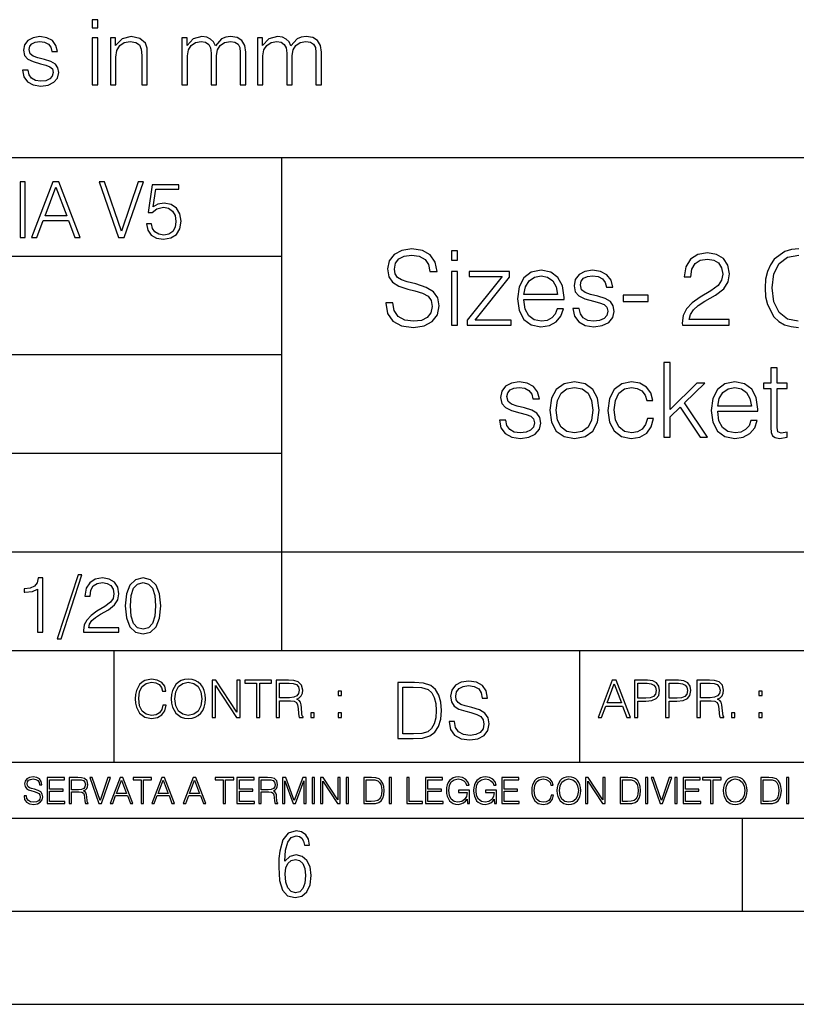
# Model space of a CAD drawing. Extents: x 0 to 420, y 0 to 297.
# Drawn here: x 275 to 317, y 0 to 53 of the extents above; entities that cross this region are included whole.
import ezdxf

# ---------------------------------------------------------------- set-up
doc = ezdxf.new("R2010")
doc.units = 0
doc.layers.get('0').update_dxf_attribs({"linetype": 'CONTINUOUS'})

msp = doc.modelspace()

# ---------------------------------------------------------------- linework, layer by layer
at = {"color": 7}
for p, q in [((234.999802, 45.500252), (410, 45.500252)), ((288.999786, 25.05073), (288.999786, 45.500252)), ((254.999802, 40.200249), (288.999786, 40.200249)), ((254.999802, 34.900249), (288.999786, 34.900249)), ((254.999802, 29.60025), (288.999786, 29.60025)), ((288.999786, 19.00025), (288.999786, 25.05073)), ((254.999802, 24.300249), (410, 24.300249)), ((234.999802, 19.00025), (329.999786, 19.00025)), ((279.999786, 13.00025), (279.999786, 19.00025)), ((304.999786, 13.00025), (304.999786, 19.00025)), ((234.999802, 13.00025), (410, 13.00025)), ((25.000401, 9.99976), (410, 9.99976)), ((234.999802, 10.00025), (410, 10.00025)), ((313.75, 4.99976), (313.75, 9.99976)), ((267.5, 4.99976), (415, 4.99976)), ((0, 0), (420, 0)), ((0, 0), (420, 0))]:
    msp.add_line(p, q, dxfattribs=at)
for points in [[(278.828949, 52.457237), (279.121033, 52.457237), (279.121033, 52.895344), (278.828949, 52.895344)], [(275.085541, 50.183941), (275.158569, 49.828583), (275.358154, 49.555984), (275.664825, 49.390476), (276.068848, 49.327194), (276.468018, 49.385609), (276.769836, 49.531643), (276.964539, 49.760433), (277.032715, 50.052505), (276.984009, 50.315372), (276.847717, 50.510086), (276.609192, 50.651257), (276.26358, 50.763214), (275.913086, 50.84597), (275.65509, 50.93359), (275.494446, 51.069893), (275.440918, 51.293816), (275.474976, 51.464188), (275.586945, 51.605358), (275.767059, 51.692978), (276.005585, 51.727055), (276.273315, 51.68811), (276.4729, 51.581017), (276.60434, 51.410645), (276.66275, 51.181854), (276.964539, 51.181854), (276.876923, 51.517735), (276.687073, 51.770866), (276.390137, 51.926636), (276.010437, 51.98505), (275.650208, 51.926636), (275.377625, 51.780602), (275.19751, 51.546944), (275.139099, 51.254871), (275.192657, 50.972534), (275.367889, 50.782688), (275.650208, 50.641518), (276.049377, 50.529556), (276.341461, 50.451672), (276.555664, 50.368919), (276.687073, 50.247223), (276.730896, 50.057373), (276.68222, 49.862659), (276.550781, 49.716625), (276.341461, 49.619267), (276.05426, 49.58519), (275.781647, 49.629002), (275.572327, 49.750698), (275.436035, 49.940544), (275.38736, 50.183941)], [(278.828949, 49.395344), (279.121033, 49.395344), (279.121033, 51.921768), (278.828949, 51.921768)], [(279.802521, 49.395344), (280.094604, 49.395344), (280.094604, 50.884914), (280.148132, 51.235401), (280.303894, 51.503132), (280.547302, 51.66864), (280.863708, 51.727055), (281.175262, 51.678375), (281.369965, 51.537209), (281.462463, 51.303551), (281.491669, 50.972534), (281.491669, 49.395344), (281.783752, 49.395344), (281.783752, 51.006611), (281.769135, 51.357098), (281.681519, 51.629696), (281.3797, 51.887695), (280.922119, 51.98505), (280.435333, 51.868221), (280.084839, 51.517735), (280.084839, 51.921768), (279.802521, 51.921768)], [(283.64328, 49.395344), (283.935333, 49.395344), (283.935333, 50.957932), (283.988892, 51.269474), (284.139801, 51.512867), (284.373444, 51.66864), (284.680115, 51.727055), (284.913788, 51.68811), (285.079285, 51.571281), (285.176636, 51.376568), (285.210724, 51.103966), (285.210724, 49.395344), (285.502808, 49.395344), (285.502808, 50.977402), (285.551483, 51.279209), (285.702393, 51.517735), (285.936035, 51.66864), (286.242706, 51.727055), (286.486115, 51.68811), (286.656494, 51.581017), (286.748962, 51.396038), (286.778168, 51.133175), (286.778168, 49.395344), (287.070251, 49.395344), (287.070251, 51.157513), (287.016693, 51.517735), (286.865814, 51.775734), (286.607788, 51.931503), (286.252441, 51.98505), (285.994446, 51.950977), (285.770538, 51.858486), (285.439514, 51.488529), (285.342163, 51.697845), (285.186401, 51.853619), (284.977051, 51.950977), (284.719055, 51.98505), (284.246887, 51.858486), (283.915863, 51.503132), (283.915863, 51.921768), (283.64328, 51.921768)], [(287.703064, 49.395344), (287.995148, 49.395344), (287.995148, 50.957932), (288.048706, 51.269474), (288.199585, 51.512867), (288.433258, 51.66864), (288.739929, 51.727055), (288.973602, 51.68811), (289.139099, 51.571281), (289.23645, 51.376568), (289.270538, 51.103966), (289.270538, 49.395344), (289.562622, 49.395344), (289.562622, 50.977402), (289.611267, 51.279209), (289.762177, 51.517735), (289.99585, 51.66864), (290.302521, 51.727055), (290.545898, 51.68811), (290.716278, 51.581017), (290.808777, 51.396038), (290.837982, 51.133175), (290.837982, 49.395344), (291.130066, 49.395344), (291.130066, 51.157513), (291.076508, 51.517735), (290.925598, 51.775734), (290.667603, 51.931503), (290.312256, 51.98505), (290.05426, 51.950977), (289.830322, 51.858486), (289.499329, 51.488529), (289.401978, 51.697845), (289.246185, 51.853619), (289.036865, 51.950977), (288.77887, 51.98505), (288.306702, 51.858486), (287.975677, 51.503132), (287.975677, 51.921768), (287.703064, 51.921768)], [(274.956726, 41.185646), (275.232117, 41.185646), (275.232117, 44.185646), (274.956726, 44.185646)], [(275.570068, 41.185646), (275.857971, 41.185646), (276.200134, 42.103588), (277.552002, 42.103588), (277.889984, 41.185646), (278.177856, 41.185646), (277.038788, 44.185646), (276.709167, 44.185646)], [(280.243225, 41.185646), (280.53949, 41.185646), (281.57843, 44.185646), (281.298859, 44.185646), (280.393433, 41.536133), (279.488037, 44.185646), (279.200134, 44.185646)], [(281.732819, 41.936687), (281.807922, 41.586201), (281.999847, 41.323338), (282.283569, 41.16061), (282.659088, 41.102196), (283.0513, 41.17313), (283.347534, 41.360889), (283.53949, 41.665478), (283.606232, 42.074379), (283.53949, 42.470764), (283.355896, 42.775352), (283.067993, 42.967289), (282.696655, 43.038219), (282.350342, 42.988148), (282.099976, 42.85046), (282.241852, 43.797607), (283.472717, 43.797607), (283.472717, 44.018749), (282.045746, 44.018749), (281.824615, 42.529179), (282.054077, 42.529179), (282.296082, 42.741974), (282.650757, 42.817078), (282.930298, 42.762836), (283.143097, 42.612629), (283.272461, 42.374798), (283.32251, 42.061863), (283.276611, 41.748928), (283.147278, 41.519444), (282.93866, 41.373405), (282.66745, 41.323338), (282.39624, 41.365063), (282.191772, 41.490234), (282.058258, 41.682171), (282.004028, 41.936687)], [(276.291931, 42.349762), (276.871887, 43.893574), (277.456024, 42.349762)], [(294.587708, 37.689312), (294.587708, 37.661495), (294.682281, 37.105167), (294.971588, 36.699047), (295.438904, 36.454262), (296.078674, 36.36525), (296.651703, 36.4487), (297.085632, 36.676796), (297.358246, 37.038406), (297.458374, 37.522415), (297.380493, 37.950787), (297.152405, 38.273457), (296.76297, 38.51268), (296.20108, 38.696266), (295.733765, 38.813095), (295.427765, 38.913235), (295.221924, 39.052315), (295.099548, 39.241467), (295.060608, 39.497379), (295.116241, 39.814487), (295.29425, 40.053707), (295.583557, 40.198353), (295.978546, 40.253986), (296.390228, 40.192791), (296.701782, 40.020329), (296.89093, 39.742165), (296.963226, 39.363861), (297.341553, 39.363861), (297.241394, 39.875683), (296.974365, 40.259548), (296.557129, 40.498772), (295.995239, 40.582218), (295.444458, 40.498772), (295.032776, 40.281803), (294.771301, 39.94244), (294.682281, 39.508507), (294.749054, 39.085697), (294.949341, 38.790844), (295.288696, 38.579437), (295.772705, 38.423664), (296.151001, 38.32909), (296.568237, 38.195572), (296.857544, 38.034237), (297.024445, 37.806141), (297.080078, 37.483471), (297.013306, 37.155235), (296.818604, 36.904888), (296.50705, 36.743553), (296.084229, 36.693485), (295.605804, 36.760242), (295.25531, 36.95496), (295.038361, 37.266502), (294.966034, 37.689312)], [(298.114838, 39.975822), (298.448639, 39.975822), (298.448639, 40.476517), (298.114838, 40.476517)], [(310.515381, 36.476517), (313.024445, 36.476517), (313.024445, 36.788059), (310.877014, 36.788059), (310.943756, 37.060661), (311.110657, 37.311008), (311.361023, 37.539104), (311.711487, 37.767197), (312.2901, 38.095432), (312.735138, 38.440357), (312.968811, 38.807533), (313.046692, 39.241467), (312.963257, 39.70322), (312.72403, 40.059269), (312.351288, 40.281803), (311.867279, 40.36525), (311.338776, 40.276237), (310.949341, 40.02589), (310.698975, 39.625336), (310.604401, 39.07457), (310.971588, 39.07457), (311.027222, 39.491817), (311.199677, 39.792233), (311.477844, 39.970257), (311.85614, 40.037018), (312.195496, 39.981384), (312.45697, 39.825611), (312.618317, 39.569702), (312.679504, 39.230343), (312.618317, 38.902107), (312.440308, 38.623943), (312.03418, 38.323528), (311.466705, 37.984165), (311.043915, 37.678185), (310.7435, 37.355515), (310.56546, 36.999466), (310.509827, 36.593346)], [(298.114838, 36.476517), (298.448639, 36.476517), (298.448639, 39.363861), (298.114838, 39.363861)], [(298.966034, 36.476517), (301.319305, 36.476517), (301.319305, 36.749119), (299.394409, 36.749119), (301.23584, 39.069008), (301.23584, 39.363861), (299.060608, 39.363861), (299.060608, 39.091259), (300.835297, 39.091259), (298.966034, 36.754681)], [(302.009125, 37.856209), (304.16214, 37.856209), (304.16214, 37.967476), (304.07312, 38.590565), (303.833893, 39.052315), (303.444458, 39.336044), (302.932648, 39.436184), (302.39856, 39.330482), (302.003571, 39.035625), (301.74765, 38.55162), (301.664215, 37.906281), (301.74765, 37.266502), (301.998016, 36.793625), (302.393005, 36.498772), (302.921509, 36.398632), (303.377716, 36.470955), (303.739319, 36.660107), (303.995239, 36.966087), (304.123199, 37.366642), (303.789398, 37.366642), (303.68924, 37.082916), (303.505676, 36.87151), (303.25531, 36.737991), (302.943756, 36.693485), (302.559906, 36.765808), (302.265045, 36.9939), (302.075897, 37.349953), (302.009125, 37.83952)], [(304.63501, 37.377769), (304.718445, 36.971649), (304.946564, 36.660107), (305.297028, 36.470955), (305.758789, 36.398632), (306.214966, 36.465389), (306.559906, 36.63229), (306.78244, 36.893764), (306.860321, 37.227558), (306.804688, 37.527977), (306.648926, 37.750507), (306.376312, 37.911842), (305.981323, 38.039799), (305.58078, 38.134377), (305.285919, 38.234512), (305.102325, 38.390285), (305.041138, 38.646198), (305.080078, 38.840912), (305.208038, 39.002247), (305.413879, 39.102386), (305.686462, 39.141331), (305.992462, 39.096825), (306.220551, 38.97443), (306.370758, 38.779716), (306.4375, 38.518242), (306.78244, 38.518242), (306.682281, 38.902107), (306.465332, 39.191399), (306.125977, 39.369423), (305.692017, 39.436184), (305.280334, 39.369423), (304.968811, 39.202526), (304.76297, 38.935486), (304.696198, 38.601692), (304.757385, 38.279018), (304.957672, 38.062054), (305.280334, 37.900719), (305.736542, 37.772762), (306.070343, 37.68375), (306.315125, 37.589172), (306.465332, 37.450092), (306.515411, 37.233124), (306.459778, 37.010593), (306.30957, 36.843693), (306.070343, 36.73243), (305.742096, 36.693485), (305.430542, 36.743553), (305.191345, 36.882637), (305.035553, 37.099606), (304.979919, 37.377769)], [(302.009125, 38.128811), (302.09259, 38.55162), (302.281738, 38.868729), (302.56546, 39.069008), (302.927094, 39.141331), (303.277557, 39.069008), (303.555725, 38.87429), (303.733765, 38.55162), (303.8172, 38.128811)], [(307.333191, 37.761635), (308.679504, 37.761635), (308.679504, 38.08987), (307.333191, 38.08987)], [(309.519592, 30.476517), (309.853394, 30.476517), (309.853394, 31.561357), (310.39859, 32.084305), (311.47229, 30.476517), (311.856171, 30.476517), (310.632233, 32.306835), (311.722656, 33.363861), (311.294281, 33.363861), (309.853394, 31.961914), (309.853394, 34.476517), (309.519592, 34.476517)], [(315.60025, 34.192791), (315.266449, 34.192791), (315.266449, 33.363861), (314.87146, 33.363861), (314.87146, 33.091259), (315.266449, 33.091259), (315.266449, 30.988338), (315.283142, 30.726864), (315.349915, 30.543276), (315.488983, 30.443136), (315.722656, 30.404194), (316.134338, 30.465389), (316.134338, 30.732428), (315.811646, 30.676794), (315.633636, 30.749117), (315.60025, 30.988338), (315.60025, 33.091259), (316.134338, 33.091259), (316.134338, 33.363861), (315.60025, 33.363861)], [(300.690643, 31.377768), (300.774109, 30.971649), (301.002197, 30.660105), (301.352692, 30.470953), (301.814453, 30.39863), (302.27063, 30.465389), (302.61554, 30.632288), (302.838074, 30.893763), (302.915955, 31.22756), (302.860321, 31.527977), (302.704559, 31.750509), (302.431976, 31.911844), (302.036957, 32.039799), (301.636414, 32.134377), (301.341553, 32.234512), (301.157959, 32.390285), (301.096771, 32.646198), (301.135712, 32.840912), (301.263672, 33.002247), (301.469513, 33.102386), (301.742126, 33.141331), (302.048096, 33.096825), (302.276184, 32.97443), (302.426392, 32.779716), (302.493164, 32.518242), (302.838074, 32.518242), (302.737946, 32.902107), (302.520966, 33.191399), (302.18161, 33.369423), (301.747681, 33.436184), (301.335999, 33.369423), (301.024445, 33.202526), (300.818604, 32.935486), (300.751862, 32.601692), (300.813049, 32.279018), (301.013336, 32.062054), (301.335999, 31.900717), (301.792175, 31.772762), (302.125977, 31.683748), (302.370758, 31.589172), (302.520966, 31.45009), (302.571045, 31.233124), (302.515411, 31.010592), (302.365204, 30.843693), (302.125977, 30.732428), (301.79776, 30.693485), (301.486206, 30.743555), (301.246979, 30.882637), (301.091217, 31.099604), (301.035583, 31.377768)], [(303.399963, 31.917406), (303.483429, 31.272066), (303.744904, 30.793623), (304.16214, 30.49877), (304.72403, 30.404194), (305.285919, 30.504333), (305.703186, 30.793623), (305.959076, 31.272066), (306.05365, 31.917406), (305.959076, 32.562748), (305.703186, 33.035625), (305.285919, 33.330482), (304.72403, 33.436184), (304.16214, 33.330482), (303.744904, 33.035625), (303.483429, 32.557186)], [(308.63501, 31.472343), (308.534882, 31.14411), (308.351288, 30.899326), (308.100952, 30.749117), (307.794952, 30.699047), (307.405548, 30.776934), (307.110687, 31.016155), (306.915955, 31.400023), (306.849213, 31.928534), (306.915955, 32.440357), (307.110687, 32.824223), (307.405548, 33.05788), (307.789398, 33.141331), (308.089813, 33.091259), (308.340179, 32.952179), (308.512634, 32.729645), (308.607208, 32.445919), (308.929871, 32.445919), (308.824188, 32.846474), (308.590515, 33.15802), (308.234467, 33.363861), (307.789398, 33.436184), (307.255341, 33.330482), (306.849213, 33.030064), (306.593292, 32.546059), (306.504272, 31.900717), (306.593292, 31.266502), (306.843658, 30.799187), (307.244202, 30.504333), (307.767151, 30.404194), (308.234467, 30.476517), (308.601654, 30.687922), (308.846436, 31.021719), (308.968811, 31.472343)], [(312.412506, 31.856211), (314.565491, 31.856211), (314.565491, 31.967476), (314.476471, 32.590565), (314.237244, 33.052315), (313.847809, 33.336044), (313.335999, 33.436184), (312.80191, 33.330482), (312.406921, 33.035625), (312.151031, 32.55162), (312.067566, 31.906281), (312.151031, 31.266502), (312.401367, 30.793623), (312.796356, 30.49877), (313.32486, 30.39863), (313.781067, 30.470953), (314.14267, 30.660105), (314.39859, 30.966085), (314.52655, 31.366642), (314.192749, 31.366642), (314.09259, 31.082914), (313.909027, 30.87151), (313.658661, 30.737991), (313.347137, 30.693485), (312.963257, 30.765808), (312.668396, 30.993902), (312.479248, 31.349953), (312.412506, 31.839521)], [(303.744904, 31.917406), (303.811646, 32.440357), (304.000793, 32.824223), (304.312347, 33.05788), (304.72403, 33.141331), (305.135712, 33.05788), (305.447266, 32.824223), (305.636414, 32.440357), (305.70874, 31.917406), (305.636414, 31.388895), (305.447266, 31.010592), (305.135712, 30.776934), (304.72403, 30.699047), (304.312347, 30.776934), (304.000793, 31.010592), (303.806091, 31.388895)], [(312.412506, 32.128811), (312.495941, 32.55162), (312.685089, 32.868729), (312.968811, 33.069008), (313.330444, 33.141331), (313.680908, 33.069008), (313.959076, 32.87429), (314.137115, 32.55162), (314.220551, 32.128811)], [(275.895538, 19.985647), (276.170929, 19.985647), (276.170929, 22.902199), (275.928925, 22.902199), (275.866333, 22.639332), (275.728638, 22.459917), (275.499146, 22.355606), (275.190399, 22.326399), (275.173706, 22.326399), (275.173706, 22.146982), (275.215424, 22.146982), (275.624329, 22.184534), (275.895538, 22.309708)], [(278.073547, 23.064924), (276.951172, 19.63516), (277.155609, 19.63516), (278.273834, 23.064924)], [(278.365631, 19.985647), (280.247406, 19.985647), (280.247406, 20.219305), (278.636841, 20.219305), (278.68692, 20.423756), (278.812073, 20.611517), (278.999847, 20.782587), (279.262695, 20.953659), (279.696655, 21.199833), (280.030457, 21.458527), (280.205688, 21.73391), (280.264099, 22.059361), (280.201508, 22.405674), (280.022095, 22.672712), (279.742554, 22.839611), (279.379547, 22.902199), (278.983154, 22.835438), (278.691071, 22.647678), (278.503326, 22.34726), (278.432404, 21.934187), (278.707764, 21.934187), (278.749512, 22.247122), (278.878845, 22.472435), (279.087463, 22.605953), (279.371185, 22.656023), (279.625702, 22.614298), (279.821808, 22.497469), (279.94281, 22.305536), (279.988708, 22.051016), (279.94281, 21.80484), (279.809296, 21.596218), (279.5047, 21.370905), (279.079132, 21.116385), (278.762024, 20.886898), (278.536713, 20.644896), (278.403168, 20.377859), (278.36145, 20.073269)], [(280.5979, 21.404284), (280.660492, 20.75338), (280.844086, 20.281893), (281.144501, 19.998165), (281.553406, 19.902199), (281.95813, 19.993992), (282.262695, 20.281893), (282.446289, 20.749208), (282.513062, 21.400112), (282.446289, 22.046843), (282.262695, 22.518332), (281.95813, 22.802059), (281.553406, 22.902199), (281.144501, 22.806231), (280.844086, 22.522503), (280.660492, 22.051016)], [(280.881622, 21.404284), (280.919189, 21.95505), (281.044342, 22.34726), (281.25296, 22.576746), (281.553406, 22.656023), (281.84964, 22.576746), (282.062439, 22.34726), (282.187592, 21.95505), (282.22934, 21.404284), (282.187592, 20.845175), (282.062439, 20.457136), (281.84964, 20.223478), (281.553406, 20.148373), (281.25296, 20.223478), (281.044342, 20.457136), (280.919189, 20.849346)], [(282.624268, 16.066454), (282.568634, 15.835577), (282.443451, 15.663116), (282.25708, 15.557413), (282.017853, 15.521252), (281.728577, 15.579666), (281.511597, 15.752128), (281.372528, 16.035854), (281.325226, 16.419722), (281.372528, 16.798025), (281.50882, 17.073406), (281.723022, 17.243088), (282.012299, 17.301502), (282.240387, 17.268122), (282.421204, 17.173546), (282.546387, 17.023338), (282.604797, 16.828623), (282.785614, 16.828623), (282.718842, 17.090097), (282.560272, 17.290375), (282.321075, 17.418331), (282.012299, 17.465618), (281.650696, 17.393295), (281.500488, 17.307066), (281.372528, 17.187454), (281.197296, 16.859221), (281.149994, 16.650599), (281.136078, 16.416941), (281.149994, 16.177719), (281.197296, 15.969095), (281.369751, 15.635299), (281.645142, 15.426676), (282.006744, 15.357135), (282.32663, 15.407204), (282.571411, 15.543505), (282.732758, 15.766036), (282.805084, 16.066454)], [(283.072113, 16.411377), (283.086029, 16.174936), (283.136078, 15.969095), (283.319672, 15.638081), (283.608978, 15.429458), (283.786987, 15.376606), (283.987274, 15.357135), (284.184753, 15.376606), (284.362793, 15.429458), (284.521332, 15.515688), (284.654877, 15.638081), (284.760559, 15.788289), (284.83844, 15.969095), (284.885742, 16.174936), (284.905212, 16.411377), (284.888519, 16.645035), (284.83844, 16.850876), (284.760559, 17.031683), (284.654877, 17.184673), (284.521332, 17.304283), (284.362793, 17.390514), (284.184753, 17.446148), (283.987274, 17.465618), (283.786987, 17.446148), (283.608978, 17.390514), (283.453186, 17.304283), (283.319672, 17.184673), (283.136078, 16.850876), (283.086029, 16.642252)], [(283.261261, 16.411377), (283.314117, 16.784117), (283.461548, 17.065062), (283.692413, 17.240305), (283.987274, 17.301502), (284.284912, 17.240305), (284.513, 17.065062), (284.663208, 16.786898), (284.716064, 16.411377), (284.663208, 16.033073), (284.513, 15.75491), (284.284912, 15.579666), (283.987274, 15.521252), (283.689636, 15.579666), (283.461548, 15.75491), (283.31134, 16.033073)], [(285.264038, 15.412767), (285.447632, 15.412767), (285.447632, 17.12904), (286.571411, 15.412767), (286.774475, 15.412767), (286.774475, 17.412767), (286.590881, 17.412767), (286.590881, 15.696495), (285.467102, 17.412767), (285.264038, 17.412767)], [(287.647919, 15.412767), (287.831482, 15.412767), (287.831482, 17.24865), (288.45459, 17.24865), (288.45459, 17.412767), (287.024811, 17.412767), (287.024811, 17.24865), (287.647919, 17.24865)], [(288.702148, 15.412767), (288.885742, 15.412767), (288.885742, 16.308456), (289.469879, 16.308456), (289.667389, 16.288984), (289.786987, 16.222225), (289.848175, 16.091488), (289.878784, 15.882865), (289.901031, 15.618608), (289.917725, 15.493435), (289.945557, 15.412767), (290.14859, 15.412767), (290.14859, 15.440584), (290.106873, 15.504561), (290.084625, 15.624172), (290.059601, 15.924589), (290.040131, 16.094269), (290.003967, 16.225006), (289.931641, 16.322365), (289.809235, 16.389124), (289.945557, 16.461447), (290.048462, 16.567148), (290.10965, 16.709013), (290.131927, 16.881474), (290.067932, 17.148512), (289.887115, 17.3321), (289.653473, 17.401642), (289.369751, 17.412767), (288.702148, 17.412767)], [(288.885742, 16.472572), (288.885742, 17.24865), (289.405914, 17.24865), (289.622864, 17.237524), (289.792542, 17.17911), (289.901031, 17.051155), (289.942749, 16.87591), (289.909393, 16.689541), (289.814819, 16.564367), (289.650696, 16.492044), (289.417023, 16.472572)], [(295.934601, 17.285646), (295.229462, 17.285646), (295.229462, 14.285647), (296.055603, 14.285647), (296.564636, 14.30651), (296.952698, 14.414993), (297.219727, 14.623617), (297.420013, 14.924034), (297.541016, 15.312073), (297.582733, 15.791906), (297.541016, 16.238359), (297.432526, 16.609709), (297.253113, 16.905952), (297.015259, 17.122921), (296.618896, 17.260612), (296.139069, 17.285646)], [(295.504852, 14.531822), (295.504852, 17.039473), (296.055603, 17.039473), (296.514587, 17.01861), (296.865051, 16.905952), (297.052826, 16.726538), (297.18634, 16.480362), (297.269806, 16.167427), (297.299011, 15.783561), (297.269806, 15.383005), (297.18634, 15.061726), (297.044464, 14.81555), (296.844208, 14.644479), (296.518738, 14.548512), (296.084808, 14.531822)], [(297.991638, 15.195244), (297.991638, 15.174381), (298.062561, 14.757135), (298.279541, 14.452546), (298.630005, 14.268957), (299.109833, 14.202198), (299.539612, 14.264785), (299.865051, 14.435856), (300.069519, 14.707066), (300.144623, 15.07007), (300.086212, 15.39135), (299.915131, 15.633352), (299.623047, 15.812768), (299.20163, 15.950459), (298.851166, 16.038082), (298.621674, 16.113186), (298.467285, 16.217497), (298.375488, 16.35936), (298.346283, 16.551294), (298.388, 16.789124), (298.521515, 16.96854), (298.738495, 17.077024), (299.034729, 17.11875), (299.343506, 17.072851), (299.577148, 16.943506), (299.719025, 16.734882), (299.773254, 16.451155), (300.057007, 16.451155), (299.981903, 16.835022), (299.781616, 17.122921), (299.468689, 17.302338), (299.047272, 17.364923), (298.634186, 17.302338), (298.325409, 17.13961), (298.129333, 16.885092), (298.062561, 16.559639), (298.11264, 16.242533), (298.262848, 16.021391), (298.517365, 15.862838), (298.880371, 15.746009), (299.164093, 15.675077), (299.47702, 15.574938), (299.694, 15.453937), (299.819153, 15.282866), (299.860901, 15.040863), (299.810822, 14.794687), (299.664795, 14.606927), (299.431122, 14.485926), (299.114014, 14.448374), (298.755188, 14.498443), (298.49231, 14.644479), (298.32959, 14.878137), (298.27536, 15.195244)], [(305.98587, 15.412767), (306.177826, 15.412767), (306.405914, 16.024729), (307.307159, 16.024729), (307.532471, 15.412767), (307.724396, 15.412767), (306.965027, 17.412767), (306.74527, 17.412767)], [(306.467102, 16.188845), (306.85376, 17.218052), (307.243195, 16.188845)], [(307.935822, 15.412767), (308.119385, 15.412767), (308.119385, 16.28064), (308.544983, 16.28064), (308.870453, 16.314018), (309.104095, 16.419722), (309.243195, 16.597746), (309.290466, 16.850876), (309.248749, 17.095661), (309.123566, 17.270905), (308.920502, 17.376606), (308.634003, 17.412767), (307.935822, 17.412767)], [(308.119385, 16.444756), (308.119385, 17.24865), (308.625641, 17.24865), (308.837067, 17.223616), (308.984497, 17.151293), (309.070709, 17.0289), (309.101318, 16.853657), (309.065155, 16.661724), (308.965027, 16.536551), (308.792542, 16.464228), (308.54776, 16.444756)], [(309.615906, 15.412767), (309.7995, 15.412767), (309.7995, 16.28064), (310.225098, 16.28064), (310.550537, 16.314018), (310.78421, 16.419722), (310.923279, 16.597746), (310.970581, 16.850876), (310.928864, 17.095661), (310.80368, 17.270905), (310.600616, 17.376606), (310.314117, 17.412767), (309.615906, 17.412767)], [(309.7995, 16.444756), (309.7995, 17.24865), (310.305756, 17.24865), (310.517181, 17.223616), (310.664612, 17.151293), (310.750824, 17.0289), (310.781433, 16.853657), (310.74527, 16.661724), (310.645142, 16.536551), (310.472656, 16.464228), (310.227875, 16.444756)], [(311.296021, 15.412767), (311.479614, 15.412767), (311.479614, 16.308456), (312.063751, 16.308456), (312.261261, 16.288984), (312.380859, 16.222225), (312.442078, 16.091488), (312.472656, 15.882865), (312.494934, 15.618608), (312.511597, 15.493435), (312.539429, 15.412767), (312.742493, 15.412767), (312.742493, 15.440584), (312.700775, 15.504561), (312.678497, 15.624172), (312.653473, 15.924589), (312.634003, 16.094269), (312.597839, 16.225006), (312.525513, 16.322365), (312.403137, 16.389124), (312.539429, 16.461447), (312.642334, 16.567148), (312.703552, 16.709013), (312.7258, 16.881474), (312.661804, 17.148512), (312.481018, 17.3321), (312.247345, 17.401642), (311.963623, 17.412767), (311.296021, 17.412767)], [(311.479614, 16.472572), (311.479614, 17.24865), (311.999786, 17.24865), (312.216766, 17.237524), (312.386444, 17.17911), (312.494934, 17.051155), (312.536652, 16.87591), (312.503265, 16.689541), (312.408691, 16.564367), (312.244568, 16.492044), (312.010925, 16.472572)], [(292.026215, 16.581057), (292.209808, 16.581057), (292.209808, 16.828623), (292.026215, 16.828623)], [(314.620087, 16.581057), (314.80368, 16.581057), (314.80368, 16.828623), (314.620087, 16.828623)], [(290.557495, 15.412767), (290.741089, 15.412767), (290.741089, 15.660334), (290.557495, 15.660334)], [(292.026215, 15.412767), (292.209808, 15.412767), (292.209808, 15.660334), (292.026215, 15.660334)], [(313.151398, 15.412767), (313.334961, 15.412767), (313.334961, 15.660334), (313.151398, 15.660334)], [(314.620087, 15.412767), (314.80368, 15.412767), (314.80368, 15.660334), (314.620087, 15.660334)], [(275.164581, 11.206307), (275.164581, 11.196571), (275.197662, 11.001857), (275.29892, 10.859715), (275.462494, 10.77404), (275.686401, 10.742886), (275.886963, 10.772093), (276.038849, 10.851926), (276.134247, 10.978491), (276.169312, 11.147893), (276.142029, 11.297823), (276.062195, 11.410758), (275.925903, 11.494485), (275.729248, 11.558742), (275.565674, 11.599631), (275.458588, 11.63468), (275.386536, 11.683359), (275.343719, 11.749562), (275.330078, 11.83913), (275.349548, 11.950118), (275.411865, 12.033846), (275.513123, 12.084472), (275.651367, 12.103943), (275.795441, 12.082524), (275.90448, 12.022162), (275.970703, 11.924806), (275.996002, 11.792399), (276.128418, 11.792399), (276.093353, 11.971537), (275.999908, 12.10589), (275.853851, 12.189617), (275.657196, 12.218824), (275.464417, 12.189617), (275.320343, 12.113679), (275.228821, 11.994903), (275.197662, 11.843025), (275.221039, 11.695042), (275.291138, 11.591843), (275.409912, 11.517851), (275.579315, 11.463331), (275.711731, 11.430229), (275.857758, 11.383498), (275.959015, 11.32703), (276.017426, 11.247197), (276.036896, 11.134263), (276.013519, 11.019381), (275.945374, 10.931759), (275.836334, 10.875292), (275.688354, 10.857768), (275.520905, 10.881133), (275.398224, 10.949284), (275.322296, 11.058324), (275.296967, 11.206307)], [(276.412689, 10.781829), (277.35318, 10.781829), (277.35318, 10.89671), (276.541199, 10.89671), (276.541199, 11.443859), (277.261658, 11.443859), (277.261658, 11.558742), (276.541199, 11.558742), (276.541199, 12.066947), (277.329803, 12.066947), (277.329803, 12.181828), (276.412689, 12.181828)], [(277.590729, 10.781829), (277.719238, 10.781829), (277.719238, 11.408811), (278.128143, 11.408811), (278.266388, 11.395181), (278.350098, 11.348449), (278.392944, 11.256933), (278.414368, 11.110897), (278.429932, 10.925918), (278.44162, 10.838296), (278.46109, 10.781829), (278.603241, 10.781829), (278.603241, 10.8013), (278.574036, 10.846085), (278.558441, 10.929812), (278.540924, 11.140104), (278.527283, 11.258881), (278.501984, 11.350396), (278.451355, 11.418547), (278.365692, 11.465278), (278.46109, 11.515904), (278.533142, 11.589895), (278.575989, 11.6892), (278.591553, 11.809923), (278.546753, 11.99685), (278.420197, 12.125361), (278.256653, 12.17404), (278.058044, 12.181828), (277.590729, 12.181828)], [(279.179596, 10.781829), (279.317841, 10.781829), (279.802673, 12.181828), (279.672211, 12.181828), (279.249695, 10.94539), (278.827148, 12.181828), (278.69281, 12.181828)], [(279.790985, 10.781829), (279.925354, 10.781829), (280.085022, 11.210201), (280.715881, 11.210201), (280.873596, 10.781829), (281.007965, 10.781829), (280.476379, 12.181828), (280.322571, 12.181828)], [(281.453857, 10.781829), (281.582367, 10.781829), (281.582367, 12.066947), (282.018524, 12.066947), (282.018524, 12.181828), (281.0177, 12.181828), (281.0177, 12.066947), (281.453857, 12.066947)], [(282.026337, 10.781829), (282.160675, 10.781829), (282.320343, 11.210201), (282.951233, 11.210201), (283.108948, 10.781829), (283.243286, 10.781829), (282.711731, 12.181828), (282.557892, 12.181828)], [(283.712555, 10.781829), (283.846924, 10.781829), (284.006561, 11.210201), (284.637451, 11.210201), (284.795166, 10.781829), (284.929535, 10.781829), (284.397949, 12.181828), (284.244141, 12.181828)], [(285.862213, 10.781829), (285.990723, 10.781829), (285.990723, 12.066947), (286.42688, 12.066947), (286.42688, 12.181828), (285.426056, 12.181828), (285.426056, 12.066947), (285.862213, 12.066947)], [(286.600189, 10.781829), (287.540649, 10.781829), (287.540649, 10.89671), (286.728699, 10.89671), (286.728699, 11.443859), (287.449127, 11.443859), (287.449127, 11.558742), (286.728699, 11.558742), (286.728699, 12.066947), (287.517273, 12.066947), (287.517273, 12.181828), (286.600189, 12.181828)], [(287.778198, 10.781829), (287.906708, 10.781829), (287.906708, 11.408811), (288.315613, 11.408811), (288.453857, 11.395181), (288.537598, 11.348449), (288.580414, 11.256933), (288.601837, 11.110897), (288.617432, 10.925918), (288.629089, 10.838296), (288.64856, 10.781829), (288.79071, 10.781829), (288.79071, 10.8013), (288.761505, 10.846085), (288.745941, 10.929812), (288.728394, 11.140104), (288.714783, 11.258881), (288.689453, 11.350396), (288.638855, 11.418547), (288.553162, 11.465278), (288.64856, 11.515904), (288.720612, 11.589895), (288.763458, 11.6892), (288.779022, 11.809923), (288.734253, 11.99685), (288.607697, 12.125361), (288.444122, 12.17404), (288.245514, 12.181828), (287.778198, 12.181828)], [(289.036072, 10.781829), (289.164581, 10.781829), (289.164581, 12.002691), (289.620209, 10.781829), (289.738983, 10.781829), (290.184875, 12.002691), (290.184875, 10.781829), (290.313385, 10.781829), (290.313385, 12.181828), (290.132294, 12.181828), (289.678619, 10.949284), (289.217133, 12.181828), (289.036072, 12.181828)], [(290.634674, 10.781829), (290.763184, 10.781829), (290.763184, 12.181828), (290.634674, 12.181828)], [(291.086395, 10.781829), (291.214905, 10.781829), (291.214905, 11.98322), (292.001556, 10.781829), (292.143707, 10.781829), (292.143707, 12.181828), (292.015198, 12.181828), (292.015198, 10.980438), (291.228546, 12.181828), (291.086395, 12.181828)], [(292.466919, 10.781829), (292.595459, 10.781829), (292.595459, 12.181828), (292.466919, 12.181828)], [(293.734528, 12.181828), (293.405457, 12.181828), (293.405457, 10.781829), (293.790985, 10.781829), (294.028534, 10.791565), (294.209625, 10.842191), (294.334259, 10.939548), (294.427704, 11.079742), (294.484192, 11.260827), (294.503662, 11.48475), (294.484192, 11.693094), (294.433563, 11.866391), (294.349823, 12.004639), (294.238831, 12.10589), (294.053864, 12.170146), (293.829926, 12.181828)], [(294.772369, 10.781829), (294.900879, 10.781829), (294.900879, 12.181828), (294.772369, 12.181828)], [(295.710876, 10.781829), (296.557892, 10.781829), (296.557892, 10.89671), (295.839386, 10.89671), (295.839386, 12.181828), (295.710876, 12.181828)], [(296.723389, 10.781829), (297.663879, 10.781829), (297.663879, 10.89671), (296.851898, 10.89671), (296.851898, 11.443859), (297.572357, 11.443859), (297.572357, 11.558742), (296.851898, 11.558742), (296.851898, 12.066947), (297.640503, 12.066947), (297.640503, 12.181828), (296.723389, 12.181828)], [(298.972351, 10.781829), (299.075562, 10.781829), (299.075562, 11.500327), (298.491394, 11.500327), (298.491394, 11.385445), (298.952881, 11.385445), (298.952881, 11.379603), (298.919769, 11.157629), (298.822418, 10.994068), (298.66861, 10.892817), (298.464142, 10.857768), (298.261658, 10.900605), (298.107819, 11.025223), (298.008514, 11.223831), (297.975403, 11.486697), (298.008514, 11.751509), (298.107819, 11.944277), (298.265533, 12.063053), (298.479736, 12.103943), (298.64328, 12.080577), (298.777649, 12.014374), (298.873047, 11.911175), (298.925629, 11.774875), (299.058044, 11.774875), (298.995728, 11.959854), (298.875, 12.100049), (298.699768, 12.187671), (298.477783, 12.218824), (298.339539, 12.205194), (298.214905, 12.168199), (298.016296, 12.02411), (297.942322, 11.918963), (297.887787, 11.794346), (297.852753, 11.64831), (297.843018, 11.48475), (297.852753, 11.319242), (297.885834, 11.173205), (298.010468, 10.939548), (298.100037, 10.853873), (298.209076, 10.793511), (298.331726, 10.756516), (298.470001, 10.742886), (298.627716, 10.764304), (298.765961, 10.818825), (298.876953, 10.908394), (298.95874, 11.029117)], [(300.430786, 10.781829), (300.533966, 10.781829), (300.533966, 11.500327), (299.949829, 11.500327), (299.949829, 11.385445), (300.411316, 11.385445), (300.411316, 11.379603), (300.378204, 11.157629), (300.280853, 10.994068), (300.127014, 10.892817), (299.922577, 10.857768), (299.720062, 10.900605), (299.566223, 11.025223), (299.466919, 11.223831), (299.433838, 11.486697), (299.466919, 11.751509), (299.566223, 11.944277), (299.723969, 12.063053), (299.938141, 12.103943), (300.101715, 12.080577), (300.236053, 12.014374), (300.331482, 11.911175), (300.384033, 11.774875), (300.516449, 11.774875), (300.454132, 11.959854), (300.333405, 12.100049), (300.158173, 12.187671), (299.936188, 12.218824), (299.797943, 12.205194), (299.67334, 12.168199), (299.474731, 12.02411), (299.400726, 11.918963), (299.346222, 11.794346), (299.311157, 11.64831), (299.301422, 11.48475), (299.311157, 11.319242), (299.344269, 11.173205), (299.468872, 10.939548), (299.558441, 10.853873), (299.66748, 10.793511), (299.790161, 10.756516), (299.928406, 10.742886), (300.086121, 10.764304), (300.224365, 10.818825), (300.335358, 10.908394), (300.417145, 11.029117)], [(300.818268, 10.781829), (301.758728, 10.781829), (301.758728, 10.89671), (300.946777, 10.89671), (300.946777, 11.443859), (301.667206, 11.443859), (301.667206, 11.558742), (300.946777, 11.558742), (300.946777, 12.066947), (301.735352, 12.066947), (301.735352, 12.181828), (300.818268, 12.181828)], [(303.464417, 11.239408), (303.425476, 11.077795), (303.33786, 10.957072), (303.207397, 10.88308), (303.039948, 10.857768), (302.837463, 10.898658), (302.685577, 11.019381), (302.588196, 11.21799), (302.555115, 11.486697), (302.588196, 11.751509), (302.683624, 11.944277), (302.833557, 12.063053), (303.036072, 12.103943), (303.19574, 12.080577), (303.322296, 12.014374), (303.409912, 11.909228), (303.450806, 11.772927), (303.577362, 11.772927), (303.53064, 11.955959), (303.419647, 12.096154), (303.252197, 12.185723), (303.036072, 12.218824), (302.782928, 12.168199), (302.677795, 12.107838), (302.588196, 12.02411), (302.465546, 11.794346), (302.432434, 11.64831), (302.422699, 11.48475), (302.432434, 11.317295), (302.465546, 11.171259), (302.586273, 10.937601), (302.779022, 10.791565), (303.032166, 10.742886), (303.256073, 10.777935), (303.427429, 10.873344), (303.540375, 11.029117), (303.591003, 11.239408)], [(303.777924, 11.480855), (303.787659, 11.315348), (303.822693, 11.171259), (303.951233, 10.939548), (304.153717, 10.793511), (304.27832, 10.756516), (304.418518, 10.742886), (304.556763, 10.756516), (304.681396, 10.793511), (304.792389, 10.853873), (304.885864, 10.939548), (304.959839, 11.044694), (305.014343, 11.171259), (305.047455, 11.315348), (305.061096, 11.480855), (305.049408, 11.644416), (305.014343, 11.788505), (304.959839, 11.91507), (304.885864, 12.022162), (304.792389, 12.10589), (304.681396, 12.166252), (304.556763, 12.205194), (304.418518, 12.218824), (304.27832, 12.205194), (304.153717, 12.166252), (304.044678, 12.10589), (303.951233, 12.022162), (303.822693, 11.788505), (303.787659, 11.642468)], [(305.312256, 10.781829), (305.440796, 10.781829), (305.440796, 11.98322), (306.227417, 10.781829), (306.369568, 10.781829), (306.369568, 12.181828), (306.241058, 12.181828), (306.241058, 10.980438), (305.454407, 12.181828), (305.312256, 12.181828)], [(307.498932, 12.181828), (307.169861, 12.181828), (307.169861, 10.781829), (307.555389, 10.781829), (307.792938, 10.791565), (307.97403, 10.842191), (308.098633, 10.939548), (308.192108, 11.079742), (308.248566, 11.260827), (308.268066, 11.48475), (308.248566, 11.693094), (308.197937, 11.866391), (308.114227, 12.004639), (308.003235, 12.10589), (307.818237, 12.170146), (307.59433, 12.181828)], [(308.536743, 10.781829), (308.665283, 10.781829), (308.665283, 12.181828), (308.536743, 12.181828)], [(309.317566, 10.781829), (309.455811, 10.781829), (309.940643, 12.181828), (309.810181, 12.181828), (309.387665, 10.94539), (308.965118, 12.181828), (308.83078, 12.181828)], [(310.104187, 10.781829), (310.232727, 10.781829), (310.232727, 12.181828), (310.104187, 12.181828)], [(310.555939, 10.781829), (311.496399, 10.781829), (311.496399, 10.89671), (310.684448, 10.89671), (310.684448, 11.443859), (311.404907, 11.443859), (311.404907, 11.558742), (310.684448, 11.558742), (310.684448, 12.066947), (311.473053, 12.066947), (311.473053, 12.181828), (310.555939, 12.181828)], [(312.03186, 10.781829), (312.1604, 10.781829), (312.1604, 12.066947), (312.596558, 12.066947), (312.596558, 12.181828), (311.595703, 12.181828), (311.595703, 12.066947), (312.03186, 12.066947)], [(312.709473, 11.480855), (312.719238, 11.315348), (312.754272, 11.171259), (312.882782, 10.939548), (313.085266, 10.793511), (313.2099, 10.756516), (313.350098, 10.742886), (313.488342, 10.756516), (313.612976, 10.793511), (313.723938, 10.853873), (313.817413, 10.939548), (313.891418, 11.044694), (313.945923, 11.171259), (313.979034, 11.315348), (313.992645, 11.480855), (313.980957, 11.644416), (313.945923, 11.788505), (313.891418, 11.91507), (313.817413, 12.022162), (313.723938, 12.10589), (313.612976, 12.166252), (313.488342, 12.205194), (313.350098, 12.218824), (313.2099, 12.205194), (313.085266, 12.166252), (312.976257, 12.10589), (312.882782, 12.022162), (312.754272, 11.788505), (312.719238, 11.642468)], [(315.059692, 12.181828), (314.730621, 12.181828), (314.730621, 10.781829), (315.11615, 10.781829), (315.353699, 10.791565), (315.53479, 10.842191), (315.659424, 10.939548), (315.752869, 11.079742), (315.809326, 11.260827), (315.828827, 11.48475), (315.809326, 11.693094), (315.758728, 11.866391), (315.674988, 12.004639), (315.563995, 12.10589), (315.379028, 12.170146), (315.15509, 12.181828)], [(316.097534, 10.781829), (316.226044, 10.781829), (316.226044, 12.181828), (316.097534, 12.181828)], [(277.719238, 11.523693), (277.719238, 12.066947), (278.083344, 12.066947), (278.235229, 12.059158), (278.354004, 12.018269), (278.429932, 11.928699), (278.459137, 11.806029), (278.435791, 11.67557), (278.369568, 11.587949), (278.2547, 11.537323), (278.091125, 11.523693)], [(280.127869, 11.325084), (280.398499, 12.045528), (280.671112, 11.325084)], [(282.36319, 11.325084), (282.63385, 12.045528), (282.906433, 11.325084)], [(284.049408, 11.325084), (284.320068, 12.045528), (284.592651, 11.325084)], [(287.906708, 11.523693), (287.906708, 12.066947), (288.270813, 12.066947), (288.422699, 12.059158), (288.541473, 12.018269), (288.617432, 11.928699), (288.646637, 11.806029), (288.62326, 11.67557), (288.557068, 11.587949), (288.442169, 11.537323), (288.278625, 11.523693)], [(293.533966, 10.89671), (293.533966, 12.066947), (293.790985, 12.066947), (294.005188, 12.057211), (294.168732, 12.004639), (294.256348, 11.920911), (294.318665, 11.806029), (294.357605, 11.659993), (294.371246, 11.480855), (294.357605, 11.293929), (294.318665, 11.143998), (294.252472, 11.029117), (294.158997, 10.949284), (294.007141, 10.904499), (293.804626, 10.89671)], [(303.910339, 11.480855), (303.947327, 11.741774), (304.050537, 11.938436), (304.212128, 12.061106), (304.418518, 12.103943), (304.626892, 12.061106), (304.78656, 11.938436), (304.891693, 11.74372), (304.92868, 11.480855), (304.891693, 11.216043), (304.78656, 11.021328), (304.626892, 10.898658), (304.418518, 10.857768), (304.210205, 10.898658), (304.050537, 11.021328), (303.945374, 11.216043)], [(307.29837, 10.89671), (307.29837, 12.066947), (307.555389, 12.066947), (307.769592, 12.057211), (307.933136, 12.004639), (308.020752, 11.920911), (308.083069, 11.806029), (308.122009, 11.659993), (308.135651, 11.480855), (308.122009, 11.293929), (308.083069, 11.143998), (308.016876, 11.029117), (307.923401, 10.949284), (307.771515, 10.904499), (307.569031, 10.89671)], [(312.841888, 11.480855), (312.878876, 11.741774), (312.982086, 11.938436), (313.143707, 12.061106), (313.350098, 12.103943), (313.558441, 12.061106), (313.718109, 11.938436), (313.823242, 11.74372), (313.86026, 11.480855), (313.823242, 11.216043), (313.718109, 11.021328), (313.558441, 10.898658), (313.350098, 10.857768), (313.141754, 10.898658), (312.982086, 11.021328), (312.876953, 11.216043)], [(314.859131, 10.89671), (314.859131, 12.066947), (315.11615, 12.066947), (315.330353, 12.057211), (315.493896, 12.004639), (315.581543, 11.920911), (315.643829, 11.806029), (315.68277, 11.659993), (315.696411, 11.480855), (315.68277, 11.293929), (315.643829, 11.143998), (315.577637, 11.029117), (315.484161, 10.949284), (315.332275, 10.904499), (315.129791, 10.89671)], [(289.159943, 7.689447), (289.20224, 8.281393), (289.324371, 8.70891), (289.516998, 8.967299), (289.78009, 9.056561), (289.949219, 9.018977), (290.085449, 8.925017), (290.179413, 8.765285), (290.22641, 8.553877), (290.498871, 8.553877), (290.437805, 8.87334), (290.287476, 9.112937), (290.061981, 9.263272), (289.775391, 9.319649), (289.34787, 9.1975), (289.06131, 8.835755), (288.892181, 8.225018), (288.849884, 7.825688), (288.840485, 7.365286), (288.887482, 6.646494), (289.047211, 6.134413), (289.319702, 5.833742), (289.719025, 5.735085), (290.07605, 5.810252), (290.348541, 6.040454), (290.522369, 6.411594), (290.583435, 6.914279), (290.522369, 7.384078), (290.353241, 7.731729), (290.094849, 7.947836), (289.770691, 8.023005), (289.441833, 7.93844)], [(289.747192, 5.993474), (289.507599, 6.054548), (289.333771, 6.251863), (289.221039, 6.566628), (289.188141, 7.008239), (289.225739, 7.3324), (289.333771, 7.571997), (289.507599, 7.722333), (289.733124, 7.774011), (289.963318, 7.717635), (290.137146, 7.557903), (290.245178, 7.290118), (290.282776, 6.918977), (290.245178, 6.51495), (290.137146, 6.228373), (289.968018, 6.04985)]]:
    msp.add_lwpolyline(points, close=True, dxfattribs=at)
for points in [[(316.768524, 40.582218), (316.373535, 40.543278), (316.017487, 40.437572), (315.450043, 40.02589), (315.238617, 39.725475), (315.082855, 39.369423), (314.982727, 38.952179), (314.954895, 38.484863), (314.982727, 38.011982), (315.077301, 37.594738), (315.43335, 36.927143), (315.68924, 36.682358), (316.000793, 36.509895), (316.351288, 36.404194), (316.746277, 36.36525)], [(316.729584, 36.693485), (316.151001, 36.815876), (315.711517, 37.171928), (315.427765, 37.73938), (315.333191, 38.490425), (315.427765, 39.247032), (315.711517, 39.797798), (316.16214, 40.137157), (316.774078, 40.253986)]]:
    msp.add_lwpolyline(points, dxfattribs=at)

doc.saveas('drawing.dxf')
